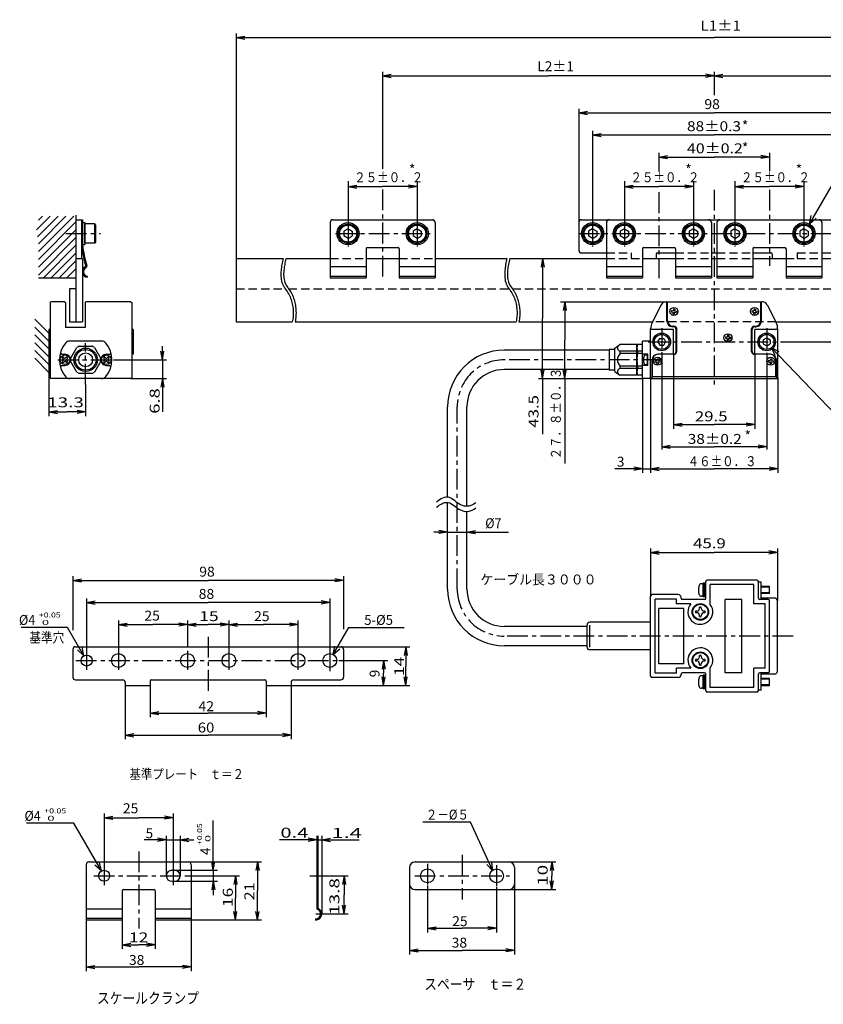
# Model space of a CAD drawing. Extents: x -253 to 322, y -405 to 386.
# Drawn here: x -251 to 40, y -395 to -39 of the extents above; entities that cross this region are included whole.
import ezdxf

# ---------------------------------------------------------------- set-up
doc = ezdxf.new("R2010")
doc.units = 0
doc.linetypes.add('CENTER', pattern=[12, 7.5, -1.5, 1.5, -1.5])
doc.linetypes.add('DASHED', pattern=[4.5, 3, -1.5])
doc.layers.get('0').update_dxf_attribs({"linetype": 'CONTINUOUS'})
doc.styles.get("Standard").update_dxf_attribs({"font": 'txt', "bigfont": 'BIGFONT'})

msp = doc.modelspace()

# ---------------------------------------------------------------- linework, layer by layer
at = {"color": 7, "linetype": 'CONTINUOUS'}
for p, q in [((-173, -43.54), (-173, -125)), ((-173, -45.04), (-169.87, -44.47)), ((-173, -45.04), (0, -45.04)), ((-173, -45.04), (-169.87, -45.6)), ((173, -45.04), (0, -45.04)), ((-120, -57.41), (-120, -92.58)), ((-120, -58.91), (-116.87, -58.34)), ((-120, -58.91), (-60, -58.91)), ((-120, -58.91), (-116.87, -59.47)), ((0, -58.91), (-60, -58.91)), ((0, -58.91), (-3.13, -58.34)), ((0, -58.91), (-3.13, -59.47)), ((0, -57.41), (0, -65.9)), ((0, -58.91), (3.13, -58.34)), ((0, -58.91), (60, -58.91)), ((0, -58.91), (3.13, -59.47)), ((-49, -70.8), (-49, -112)), ((-49, -72.3), (-45.87, -71.74)), ((-49, -72.3), (0, -72.3)), ((-49, -72.3), (-45.87, -72.87)), ((49, -72.3), (0, -72.3)), ((34.5, -112.54), (56.51, -74.41)), ((-44, -78.8), (-44, -111.36)), ((-44, -80.3), (-40.87, -79.74)), ((-44, -80.3), (0, -80.3)), ((-44, -80.3), (-40.87, -80.87)), ((44, -80.3), (0, -80.3)), ((-20, -86.8), (-20, -93.47)), ((-20, -88.3), (-16.87, -87.74)), ((-20, -88.3), (0, -88.3)), ((-20, -88.3), (-16.87, -88.87)), ((20, -88.3), (0, -88.3)), ((20, -88.3), (16.87, -87.74)), ((20, -88.3), (16.87, -88.87)), ((20, -86.8), (20, -93.33)), ((-132.5, -97.02), (-132.5, -111)), ((-132.5, -99), (-129.37, -98.44)), ((-132.5, -99), (-120, -99)), ((-132.5, -99), (-129.37, -99.56)), ((-107.5, -99), (-120, -99)), ((-107.5, -99), (-110.63, -98.44)), ((-107.5, -99), (-110.63, -99.56)), ((-107.5, -97.02), (-107.5, -111)), ((-32.5, -97.02), (-32.5, -111)), ((-32.5, -99), (-29.37, -98.44)), ((-32.5, -99), (-20, -99)), ((-32.5, -99), (-29.37, -99.56)), ((-7.5, -99), (-20, -99)), ((-7.5, -99), (-10.63, -98.44)), ((-7.5, -99), (-10.63, -99.56)), ((-7.5, -97.02), (-7.5, -111)), ((7.5, -97.02), (7.5, -111)), ((7.5, -99), (10.63, -98.44)), ((7.5, -99), (20, -99)), ((7.5, -99), (10.63, -99.56)), ((32.5, -99), (20, -99)), ((32.5, -99), (29.37, -98.44)), ((32.5, -99), (29.37, -99.56)), ((32.5, -97.02), (32.5, -111)), ((-245.24, -114.67), (-240.3, -109.73)), ((-244.95, -117.21), (-237.47, -109.73)), ((-244.59, -119.68), (-234.64, -109.73)), ((-244.59, -122.51), (-231.81, -109.73)), ((-244.59, -111.2), (-243.13, -109.73)), ((-231, -109.3), (-231, -132)), ((34.5, -112.54), (35.13, -109.44)), ((34.5, -112.54), (36.87, -110.44)), ((-244.59, -125.34), (-231, -111.75)), ((-231, -111), (-229, -111)), ((-229, -111), (-229, -125)), ((-229, -111), (-228.6, -111)), ((-228.6, -111), (-228.6, -120)), ((-228.6, -112), (-227.8, -112)), ((-227.8, -112), (-227.8, -120)), ((-227.8, -119.5), (-227.8, -112.5)), ((-224.2, -112.5), (-227.8, -112.5)), ((-223.8, -112.9), (-224.2, -112.5)), ((-224.2, -119.5), (-224.2, -112.5)), ((-223.8, -119.1), (-223.8, -112.9)), ((-139, -112), (-139, -132)), ((-138, -111), (-102, -111)), ((-101, -112), (-101, -132)), ((-49, -112), (-49, -122)), ((-48, -111), (48, -111)), ((-39, -111.99), (-39, -132)), ((-1, -112), (-1, -132)), ((1, -112), (1, -132)), ((39, -111.98), (39, -132)), ((-244.59, -128.17), (-231, -114.58)), ((-244.59, -131), (-231, -117.41)), ((-132.5, -114.27), (-134, -115.14)), ((-134, -115.14), (-134, -116.86)), ((-132.5, -117.73), (-134, -116.86)), ((-132.5, -114.27), (-131, -115.14)), ((-132.5, -117.73), (-131, -116.86)), ((-131, -115.14), (-131, -116.86)), ((-107.5, -114.27), (-109, -115.14)), ((-109, -115.14), (-109, -116.86)), ((-107.5, -117.73), (-109, -116.86)), ((-107.5, -114.27), (-106, -115.14)), ((-107.5, -117.73), (-106, -116.86)), ((-106, -115.14), (-106, -116.86)), ((-44, -114.27), (-45.5, -115.14)), ((-45.5, -115.14), (-45.5, -116.86)), ((-44, -117.73), (-45.5, -116.86)), ((-44, -114.27), (-42.5, -115.14)), ((-44, -117.73), (-42.5, -116.86)), ((-42.5, -115.14), (-42.5, -116.86)), ((-32.5, -114.27), (-34, -115.14)), ((-34, -115.14), (-34, -116.86)), ((-32.5, -117.73), (-34, -116.86)), ((-32.5, -114.27), (-31, -115.14)), ((-32.5, -117.73), (-31, -116.86)), ((-31, -115.14), (-31, -116.86)), ((-7.5, -114.27), (-9, -115.14)), ((-9, -115.14), (-9, -116.86)), ((-7.5, -117.73), (-9, -116.86)), ((-7.5, -114.27), (-6, -115.14)), ((-7.5, -117.73), (-6, -116.86)), ((-6, -115.14), (-6, -116.86)), ((7.5, -114.27), (6, -115.14)), ((6, -115.14), (6, -116.86)), ((7.5, -117.73), (6, -116.86)), ((7.5, -114.27), (9, -115.14)), ((7.5, -117.73), (9, -116.86)), ((9, -115.14), (9, -116.86)), ((32.5, -114.27), (31, -115.14)), ((31, -115.14), (31, -116.86)), ((32.5, -117.73), (31, -116.86)), ((32.5, -114.27), (34, -115.14)), ((32.5, -117.73), (34, -116.86)), ((34, -115.14), (34, -116.86)), ((-242.77, -132), (-231, -120.23)), ((-228.6, -120), (-227.8, -120)), ((-224.2, -119.5), (-227.8, -119.5)), ((-223.8, -119.1), (-224.2, -119.5)), ((-125.5, -121), (-114.5, -121)), ((-25.5, -121), (-14.5, -121)), ((14.5, -121), (25.5, -121)), ((-239.94, -132), (-231, -123.06)), ((-126, -121.5), (-126, -132)), ((-114, -121.5), (-114, -132)), ((-48, -123), (-39, -123)), ((-26, -121.5), (-26, -132)), ((-21, -123.5), (-21, -125)), ((-20.5, -123), (-13.9, -123)), ((-14, -121.5), (-14, -132)), ((-1, -123), (1, -123)), ((14, -121.5), (14, -132)), ((14, -123), (20.5, -123)), ((21, -123.5), (21, -125)), ((26, -121.49), (26, -132)), ((39, -123), (48, -123)), ((-237.11, -132), (-231, -125.89)), ((-231, -125), (-228.7, -125)), ((-231, -125), (-231, -148)), ((-228.7, -125), (-228.7, -148)), ((-173, -125), (-173, -148)), ((-173, -125), (-156, -125)), ((-154.96, -125), (-139, -125)), ((-139, -127.96), (-126, -127.96)), ((-126, -125), (-114, -125)), ((-114, -127.96), (-101, -127.96)), ((-101, -125), (-75, -125)), ((-73.96, -125), (-39, -125)), ((-62.11, -125), (-62.68, -128.13)), ((-62.11, -125), (-62.11, -146.75)), ((-62.11, -125), (-61.55, -128.13)), ((-39, -127.96), (-26, -127.96)), ((-26, -125), (-14, -125)), ((-14, -125), (-13.9, -125)), ((-14, -127.96), (-1, -127.96)), ((-1, -125), (1, -125)), ((1, -127.96), (14, -127.96)), ((14, -125), (26, -125)), ((19, -125), (26, -125)), ((26, -127.96), (39, -127.96)), ((39, -125), (75, -125)), ((-234.28, -132), (-231, -128.72)), ((-226.9, -131.39), (-226.9, -131.79)), ((-139, -131.39), (-126, -131.39)), ((-114, -131.39), (-101, -131.39)), ((-39, -131.39), (-26, -131.39)), ((-14, -131.39), (-1, -131.39)), ((1, -131.39), (14, -131.39)), ((26, -131.39), (39, -131.39)), ((-244.59, -132), (-231, -132)), ((-139, -132), (-126, -132)), ((-114, -132), (-101, -132)), ((-39, -132), (-26, -132)), ((-14, -132), (-1, -132)), ((1, -132), (14, -132)), ((26, -132), (39, -132)), ((-233.3, -136), (-233.3, -148)), ((-231, -136), (-233.3, -136)), ((-240, -140.7), (-240.3, -141)), ((-240.3, -141), (-240.3, -168.2)), ((-235.1, -140.7), (-240, -140.7)), ((-235.1, -140.7), (-234.8, -141)), ((-234.8, -141), (-234.8, -150)), ((-227.4, -140.7), (-227.7, -141)), ((-227.7, -141), (-227.7, -150)), ((-211.1, -140.7), (-227.4, -140.7)), ((-211.1, -140.7), (-210.8, -141)), ((-210.8, -141), (-210.8, -168.2)), ((-55.61, -140.7), (-17.37, -140.7)), ((-54.11, -140.7), (-54.68, -143.83)), ((-54.11, -140.7), (-54.11, -154.6)), ((-54.11, -140.7), (-53.55, -143.83)), ((-19.14, -141.79), (-22.45, -148.21)), ((-17.1, -140.7), (-17.37, -140.7)), ((-17.1, -147.7), (-17.1, -140.72)), ((-17.1, -141.7), (-16.9, -141.7)), ((-16.9, -147.5), (-16.9, -140.7)), ((-16.9, -140.7), (16.9, -140.7)), ((16.9, -147.5), (16.9, -140.7)), ((16.9, -141.7), (17.1, -141.7)), ((17.1, -147.7), (17.1, -140.72)), ((19.14, -141.79), (22.45, -148.21)), ((-15.47, -143.87), (-15.52, -144.37)), ((-15.52, -144.37), (-14.87, -144.43)), ((-15.47, -143.87), (-14.83, -143.93)), ((-14.87, -144.43), (-14.93, -145.07)), ((-14.93, -145.07), (-14.43, -145.12)), ((-14.77, -143.28), (-14.83, -143.93)), ((-14.77, -143.28), (-14.27, -143.33)), ((-14.37, -144.47), (-14.43, -145.12)), ((-14.37, -144.47), (-13.73, -144.53)), ((-14.27, -143.33), (-14.33, -143.97)), ((-14.33, -143.97), (-13.68, -144.03)), ((-13.68, -144.03), (-13.73, -144.53)), ((13.73, -143.87), (13.68, -144.37)), ((13.68, -144.37), (14.33, -144.43)), ((13.73, -143.87), (14.37, -143.93)), ((14.33, -144.43), (14.27, -145.07)), ((14.27, -145.07), (14.77, -145.12)), ((14.43, -143.28), (14.37, -143.93)), ((14.43, -143.28), (14.93, -143.33)), ((14.83, -144.47), (14.77, -145.12)), ((14.83, -144.47), (15.47, -144.53)), ((14.93, -143.33), (14.87, -143.97)), ((14.87, -143.97), (15.52, -144.03)), ((15.52, -144.03), (15.47, -144.53)), ((-240.8, -152.09), (-245.88, -147.01)), ((-233.3, -148), (-228.7, -148)), ((-173, -148), (-152.69, -148)), ((-151.67, -148), (-71.69, -148)), ((-70.67, -148), (-22.34, -148)), ((-62.11, -168.5), (-62.11, -146.75)), ((-14.75, -149.7), (-15.1, -149.7)), ((-14.55, -149.5), (-14.9, -149.5)), ((14.55, -149.5), (14.9, -149.5)), ((14.75, -149.7), (15.1, -149.7)), ((14.75, -149.7), (15.1, -149.7)), ((22.33, -148), (78.31, -148)), ((-240.8, -154.92), (-245.88, -149.83)), ((-240.8, -157.75), (-245.88, -152.66)), ((-240.3, -150.7), (-240.8, -150.7)), ((-240.8, -150.7), (-240.8, -159.7)), ((-227.7, -150), (-234.8, -150)), ((-210.3, -150.7), (-210.8, -150.7)), ((-210.3, -150.7), (-210.3, -159.7)), ((-23, -168.5), (-23, -150.5)), ((-14.75, -150.7), (-23, -150.7)), ((-14.75, -159.7), (-14.75, -150.7)), ((-13.75, -158.7), (-13.75, -150.7)), ((-13.55, -158.7), (-13.55, -150.5)), ((4.83, -152.78), (4.77, -153.43)), ((4.83, -152.78), (5.33, -152.83)), ((5.33, -152.83), (5.27, -153.47)), ((13.55, -158.7), (13.55, -150.5)), ((13.75, -158.7), (13.75, -150.7)), ((14.75, -159.7), (14.75, -150.7)), ((23, -150.7), (14.75, -150.7)), ((23, -168.2), (23, -150.7)), ((-240.8, -160.58), (-245.88, -155.49)), ((-221.74, -154.9), (-233.26, -154.9)), ((-229.79, -156.7), (-225.21, -156.7)), ((-199.72, -161.7), (-199.72, -156.7)), ((-54.11, -168.5), (-54.11, -154.6)), ((-36, -157.45), (-34.19, -156.2)), ((-26, -156.2), (-34.19, -156.2)), ((-28, -167.2), (-28, -156.2)), ((-26, -168.5), (-26, -154.9)), ((-23, -154.9), (-26, -154.9)), ((-26, -167.2), (-26, -156.2)), ((-23, -168.5), (-23, -154.9)), ((-20.44, -155.2), (-19.72, -153.95)), ((-20.44, -155.2), (-19.72, -156.45)), ((-19.72, -153.95), (-18.28, -153.95)), ((-19.72, -156.45), (-18.28, -156.45)), ((-18.28, -153.95), (-17.56, -155.2)), ((-18.28, -156.45), (-17.56, -155.2)), ((4.13, -153.37), (4.08, -153.87)), ((4.08, -153.87), (4.73, -153.93)), ((4.13, -153.37), (4.77, -153.43)), ((4.73, -153.93), (4.67, -154.57)), ((4.67, -154.57), (5.17, -154.62)), ((5.23, -153.97), (5.17, -154.62)), ((5.23, -153.97), (5.87, -154.03)), ((5.27, -153.47), (5.92, -153.53)), ((5.92, -153.53), (5.87, -154.03)), ((17.75, -154.48), (19, -153.76)), ((17.75, -154.48), (17.75, -155.92)), ((17.75, -155.92), (19, -156.64)), ((19, -153.76), (20.25, -154.48)), ((19, -156.64), (20.25, -155.92)), ((20.25, -154.48), (20.25, -155.92)), ((23.99, -155.2), (198.7, -155.2)), ((-240.8, -163.4), (-245.88, -158.32)), ((-240.3, -159.7), (-240.8, -159.7)), ((-240.8, -159.7), (-240.8, -182.05)), ((-236.29, -159.7), (-236.69, -159.3)), ((-236.29, -159.7), (-235, -159.7)), ((-232.98, -161.18), (-230.68, -157.22)), ((-224.32, -157.22), (-222.02, -161.18)), ((-220, -159.7), (-218.71, -159.7)), ((-218.71, -159.7), (-218.31, -159.3)), ((-210.3, -159.7), (-210.8, -159.7)), ((-199.72, -161.7), (-200.28, -158.57)), ((-199.72, -161.7), (-199.16, -158.57)), ((-38, -158.2), (-76, -158.2)), ((-38, -157.95), (-38, -165.45)), ((-36, -157.95), (-38, -157.95)), ((-36, -165.95), (-36, -157.45)), ((-34, -159.41), (-34, -158.52)), ((-26, -158.52), (-34, -158.52)), ((-26, -159.41), (-34, -159.41)), ((-27.7, -158.52), (-27.7, -159.41)), ((-24, -159.6), (-26, -159.6)), ((-24.83, -159.95), (-24.3, -159.95)), ((-24.3, -159.95), (-24.3, -163.45)), ((-24.3, -159.95), (-24, -159.95)), ((-24, -163.8), (-24, -159.6)), ((-14.75, -159.7), (-20.3, -159.7)), ((-19, -158.89), (-19, -194.15)), ((-14.75, -159.7), (-14.75, -186.65)), ((20.3, -159.7), (14.55, -159.7)), ((14.75, -159.7), (14.75, -186.65)), ((19, -159.27), (19, -194.15)), ((20.64, -157.19), (44.07, -181.63)), ((20.64, -157.19), (23.44, -158.66)), ((20.64, -157.19), (21.99, -160.05)), ((-240.8, -166.23), (-245.88, -161.15)), ((-236.29, -163.7), (-236.69, -164.1)), ((-236.29, -163.7), (-235, -163.7)), ((-235.88, -161.24), (-235.57, -161.56)), ((-235.88, -162.16), (-235.57, -161.84)), ((-235.46, -160.82), (-235.14, -161.13)), ((-235.46, -162.58), (-235.14, -162.27)), ((-234.54, -160.82), (-234.86, -161.13)), ((-234.54, -162.58), (-234.86, -162.27)), ((-234.12, -161.24), (-234.43, -161.56)), ((-234.12, -162.16), (-234.43, -161.84)), ((-230.68, -166.18), (-232.98, -162.22)), ((-222.02, -162.22), (-224.32, -166.18)), ((-220.88, -161.24), (-220.57, -161.56)), ((-220.88, -162.16), (-220.57, -161.84)), ((-220.46, -160.82), (-220.14, -161.13)), ((-220.46, -162.58), (-220.14, -162.27)), ((-220, -163.7), (-218.71, -163.7)), ((-219.54, -160.82), (-219.86, -161.13)), ((-219.54, -162.58), (-219.86, -162.27)), ((-219.12, -161.24), (-219.43, -161.56)), ((-219.12, -162.16), (-219.43, -161.84)), ((-218.71, -163.7), (-218.31, -164.1)), ((-217.38, -161.7), (-198.22, -161.7)), ((-199.72, -161.7), (-199.72, -168.5)), ((-24, -163.8), (-26, -163.8)), ((-24.83, -163.45), (-24.3, -163.45)), ((-24.3, -163.45), (-24, -163.45)), ((-22.5, -168.5), (-22.5, -161.7)), ((-22.3, -167.9), (-22.3, -161.7)), ((-21.37, -161.87), (-21.42, -162.37)), ((-21.42, -162.37), (-20.77, -162.43)), ((-21.37, -161.87), (-20.73, -161.93)), ((-20.77, -162.43), (-20.83, -163.07)), ((-20.83, -163.07), (-20.33, -163.12)), ((-20.67, -161.28), (-20.73, -161.93)), ((-20.67, -161.28), (-20.17, -161.33)), ((-20.27, -162.47), (-20.33, -163.12)), ((-20.27, -162.47), (-19.63, -162.53)), ((-20.17, -161.33), (-20.23, -161.97)), ((-20.23, -161.97), (-19.58, -162.03)), ((-19.58, -162.03), (-19.63, -162.53)), ((19.63, -161.87), (19.58, -162.37)), ((19.58, -162.37), (20.23, -162.43)), ((19.63, -161.87), (20.27, -161.93)), ((20.23, -162.43), (20.17, -163.07)), ((20.17, -163.07), (20.67, -163.12)), ((20.33, -161.28), (20.27, -161.93)), ((20.33, -161.28), (20.83, -161.33)), ((20.73, -162.47), (20.67, -163.12)), ((20.73, -162.47), (21.37, -162.53)), ((20.83, -161.33), (20.77, -161.97)), ((20.77, -161.97), (21.42, -162.03)), ((21.42, -162.03), (21.37, -162.53)), ((22.3, -167.9), (22.3, -161.7)), ((22.5, -168.5), (22.5, -161.7)), ((-225.21, -166.7), (-229.79, -166.7)), ((-38, -165.2), (-76, -165.2)), ((-62.11, -168.5), (-62.68, -165.37)), ((-62.11, -168.5), (-61.55, -165.37)), ((-54.11, -168.5), (-54.68, -165.37)), ((-54.11, -168.5), (-53.55, -165.37)), ((-36, -165.45), (-38, -165.45)), ((-36, -165.95), (-34.19, -167.2)), ((-26, -167.2), (-34.19, -167.2)), ((-34, -164.88), (-34, -163.99)), ((-26, -163.99), (-34, -163.99)), ((-26, -164.88), (-34, -164.88)), ((-27.7, -163.99), (-27.7, -164.88)), ((-22.3, -167.5), (-22.5, -167.5)), ((22.5, -167.5), (22.3, -167.5)), ((-240.3, -168.2), (-240, -168.5)), ((-211.1, -168.5), (-240, -168.5)), ((-221.74, -168.5), (-233.26, -168.5)), ((-227.5, -170.69), (-227.5, -182.05)), ((-211.1, -168.5), (-210.8, -168.2)), ((-211.1, -168.5), (-198.22, -168.5)), ((-199.72, -168.5), (-200.28, -171.63)), ((-199.72, -168.5), (-199.72, -180.55)), ((-199.72, -168.5), (-199.16, -171.63)), ((-63.61, -168.5), (-26, -168.5)), ((-62.11, -168.5), (-62.11, -188.55)), ((-54.11, -168.5), (-54.11, -199.28)), ((-23, -168.5), (-26, -168.5)), ((-26, -168.5), (-26, -202.65)), ((-22.7, -168.5), (-23, -168.2)), ((-23, -168.5), (-23, -202.65)), ((-22.7, -168.5), (22.7, -168.5)), ((22.5, -167.9), (-22.5, -167.9)), ((22.7, -168.5), (23, -168.2)), ((23, -168.2), (23, -202.65)), ((-240.8, -180.55), (-237.67, -179.99)), ((-240.8, -180.55), (-234.15, -180.55)), ((-240.8, -180.55), (-237.67, -181.11)), ((-227.5, -180.55), (-234.15, -180.55)), ((-227.5, -180.55), (-230.63, -179.99)), ((-227.5, -180.55), (-230.63, -181.11)), ((-96.5, -211.28), (-96.5, -178.7)), ((-89.5, -214.61), (-89.5, -178.7)), ((-14.75, -185.15), (-11.62, -184.59)), ((-14.75, -185.15), (0, -185.15)), ((-14.75, -185.15), (-11.62, -185.71)), ((14.75, -185.15), (0, -185.15)), ((14.75, -185.15), (11.62, -184.59)), ((14.75, -185.15), (11.62, -185.71)), ((-19, -193.15), (-15.87, -192.59)), ((-19, -193.15), (0, -193.15)), ((-19, -193.15), (-15.87, -193.71)), ((19, -193.15), (0, -193.15)), ((19, -193.15), (15.87, -192.59)), ((19, -193.15), (15.87, -193.71)), ((-26, -201.15), (-36, -201.15)), ((-26, -201.15), (-29.13, -200.59)), ((-26, -201.15), (-29.13, -201.71)), ((-26, -201.15), (-23, -201.15)), ((-23, -201.15), (-19.87, -200.59)), ((-23, -201.15), (0, -201.15)), ((-23, -201.15), (-19.87, -201.71)), ((23, -201.15), (0, -201.15)), ((23, -201.15), (19.87, -200.59)), ((23, -201.15), (19.87, -201.71)), ((-96.5, -244.7), (-96.5, -213.28)), ((-89.5, -244.7), (-89.5, -216.61)), ((-96.5, -224.05), (-101.5, -224.05)), ((-96.5, -224.05), (-99.63, -223.49)), ((-96.5, -224.05), (-99.63, -224.61)), ((-96.5, -224.05), (-89.5, -224.05)), ((-89.5, -224.05), (-86.37, -223.49)), ((-89.5, -224.05), (-74.5, -224.05)), ((-89.5, -224.05), (-86.37, -224.61)), ((-23, -229.95), (-23, -247.2)), ((-23, -231.45), (-19.87, -230.89)), ((-23, -231.45), (-0.05, -231.45)), ((-23, -231.45), (-19.87, -232.01)), ((22.9, -231.45), (-0.05, -231.45)), ((22.9, -231.45), (19.77, -230.89)), ((22.9, -231.45), (19.77, -232.01)), ((22.9, -229.95), (22.9, -248.95)), ((-232.14, -240.06), (-232.14, -259.54)), ((-232.14, -241.56), (-229.01, -241)), ((-232.14, -241.56), (-183.14, -241.56)), ((-232.14, -241.56), (-229.01, -242.12)), ((-134.14, -241.56), (-183.14, -241.56)), ((-134.14, -241.56), (-137.26, -241)), ((-134.14, -241.56), (-137.26, -242.12)), ((-134.14, -240.06), (-134.14, -259.17)), ((-3, -247.95), (-3, -241.95)), ((15.5, -241.45), (-2.5, -241.45)), ((16, -247.95), (16, -241.95)), ((17, -242.15), (16, -242.15)), ((17, -248.45), (17, -242.15)), ((-4, -242.79), (-4.69, -242.79)), ((-3, -242.54), (-4, -242.54)), ((-4, -247.54), (-4, -242.54)), ((-3.5, -247.54), (-3.5, -242.54)), ((14.4, -243.05), (-1.4, -243.05)), ((-1.4, -250.25), (-1.4, -243.05)), ((14.4, -250.05), (14.4, -243.05)), ((20, -243.74), (17, -243.74)), ((20, -244.04), (17, -244.04)), ((20, -246.34), (20, -243.74)), ((-227.14, -248.06), (-227.14, -267.08)), ((-227.14, -249.56), (-224.01, -249)), ((-139.14, -249.56), (-142.26, -249)), ((-139.14, -248.06), (-139.14, -266.86)), ((-23, -276.2), (-23, -247.2)), ((-13, -246.7), (-22.5, -246.7)), ((-13.6, -248.3), (-21.4, -248.3)), ((-21.4, -275.1), (-21.4, -248.3)), ((-13.6, -250.05), (-13.6, -248.3)), ((-12, -247.95), (-12, -247.7)), ((-3.5, -248.45), (-11.5, -248.45)), ((-4, -247.29), (-4.69, -247.29)), ((-3, -247.54), (-4, -247.54)), ((10, -248.45), (4, -248.45)), ((4, -274.95), (4, -248.45)), ((10, -274.95), (10, -248.45)), ((19.5, -248.45), (16.5, -248.45)), ((20, -246.04), (17, -246.04)), ((20, -246.34), (17, -246.34)), ((21.9, -247.95), (17, -247.95)), ((20, -274.45), (20, -248.95)), ((22.9, -274.45), (22.9, -248.95)), ((-227.14, -249.56), (-183.14, -249.56)), ((-227.14, -249.56), (-224.01, -250.12)), ((-139.14, -249.56), (-183.14, -249.56)), ((-139.14, -249.56), (-142.26, -250.12)), ((-11, -251.7), (-20, -251.7)), ((-20, -271.7), (-20, -251.7)), ((-8.44, -250.05), (-13.6, -250.05)), ((-11, -271.7), (-11, -251.7)), ((-6.3, -252.65), (-6.72, -252.65)), ((-5.3, -251.65), (-5.3, -251.23)), ((-4.7, -251.65), (-4.7, -251.23)), ((-3.28, -252.65), (-3.7, -252.65)), ((18.4, -250.05), (14.4, -250.05)), ((18.4, -273.35), (18.4, -250.05)), ((-215.64, -256.06), (-215.64, -266.86)), ((-190.64, -256.06), (-190.64, -265.56)), ((-175.64, -256.06), (-175.64, -266.86)), ((-150.64, -256.06), (-150.64, -267.08)), ((-6.3, -253.25), (-6.72, -253.25)), ((-5.3, -254.67), (-5.3, -254.25)), ((-4.7, -254.67), (-4.7, -254.25)), ((-3.28, -253.25), (-3.7, -253.25)), ((-234.06, -258.56), (-250.86, -258.56)), ((-228.14, -268.83), (-234.06, -258.56)), ((-215.64, -257.56), (-212.51, -257)), ((-215.64, -257.56), (-203.14, -257.56)), ((-215.64, -257.56), (-212.51, -258.12)), ((-190.64, -257.56), (-203.14, -257.56)), ((-190.64, -257.56), (-193.76, -257)), ((-190.64, -257.56), (-193.76, -258.12)), ((-190.64, -257.56), (-187.51, -257)), ((-190.64, -257.56), (-183.14, -257.56)), ((-190.64, -257.56), (-187.51, -258.12)), ((-175.64, -257.56), (-183.14, -257.56)), ((-175.64, -257.56), (-178.76, -257)), ((-175.64, -257.56), (-178.76, -258.12)), ((-175.64, -257.56), (-172.51, -257)), ((-175.64, -257.56), (-163.14, -257.56)), ((-175.64, -257.56), (-172.51, -258.12)), ((-150.64, -257.56), (-163.14, -257.56)), ((-150.64, -257.56), (-153.76, -257)), ((-150.64, -257.56), (-153.76, -258.12)), ((-137.89, -268.4), (-132.21, -258.56)), ((-132.21, -258.56), (-112.26, -258.56)), ((-46, -258.2), (-76, -258.2)), ((-46, -265.7), (-46, -257.7)), ((-23, -256.7), (-45, -256.7)), ((-45, -265.7), (-45, -257.7)), ((-232.14, -266.56), (-232.14, -276.56)), ((-231.14, -265.56), (-135.14, -265.56)), ((-228.14, -268.83), (-230.5, -266.73)), ((-228.14, -268.83), (-228.77, -265.73)), ((-137.89, -268.4), (-137.25, -265.3)), ((-137.89, -268.4), (-135.52, -266.3)), ((-135.13, -265.56), (-110.14, -265.56)), ((-134.14, -266.56), (-134.14, -276.56)), ((-111.64, -265.56), (-112.2, -268.69)), ((-111.64, -265.56), (-111.64, -272.56)), ((-111.64, -265.56), (-111.07, -268.69)), ((-46, -265.2), (-76, -265.2)), ((-23, -266.7), (-45, -266.7)), ((-135.85, -270.56), (-118.14, -270.56)), ((-119.64, -270.56), (-120.2, -273.69)), ((-119.64, -270.56), (-119.64, -275.06)), ((-119.64, -270.56), (-119.07, -273.69)), ((-6.3, -270.15), (-6.72, -270.15)), ((-6.3, -270.75), (-6.72, -270.75)), ((-5.3, -269.15), (-5.3, -268.73)), ((-4.7, -269.15), (-4.7, -268.73)), ((-3.28, -270.15), (-3.7, -270.15)), ((-3.28, -270.75), (-3.7, -270.75)), ((-111.64, -279.56), (-111.64, -272.56)), ((-11, -271.7), (-20, -271.7)), ((-13.6, -275.1), (-13.6, -273.35)), ((-8.44, -273.35), (-13.6, -273.35)), ((-5.3, -272.17), (-5.3, -271.75)), ((-4.7, -272.17), (-4.7, -271.75)), ((-1.4, -280.35), (-1.4, -273.15)), ((14.4, -280.35), (14.4, -273.35)), ((18.4, -273.35), (14.4, -273.35)), ((-231.14, -277.56), (-214.14, -277.56)), ((-203.64, -277.56), (-162.64, -277.56)), ((-152.14, -277.56), (-135.14, -277.56)), ((-119.64, -279.56), (-120.2, -276.43)), ((-119.64, -279.56), (-119.64, -275.06)), ((-119.64, -279.56), (-119.07, -276.43)), ((-111.64, -279.56), (-112.2, -276.43)), ((-111.64, -279.56), (-111.07, -276.43)), ((-13, -276.7), (-22.5, -276.7)), ((-13.6, -275.1), (-21.4, -275.1)), ((-12, -275.7), (-12, -275.45)), ((-3.5, -274.95), (-11.5, -274.95)), ((-4, -276.11), (-4.69, -276.11)), ((-4, -280.86), (-4, -275.86)), ((-3, -275.86), (-4, -275.86)), ((-3.5, -280.86), (-3.5, -275.86)), ((-3, -281.45), (-3, -275.45)), ((10, -274.95), (4, -274.95)), ((16, -281.45), (16, -275.45)), ((19.5, -274.95), (16.5, -274.95)), ((17, -281.25), (17, -274.95)), ((21.9, -275.45), (17, -275.45)), ((20, -277.06), (17, -277.06)), ((20, -277.36), (17, -277.36)), ((20, -279.66), (20, -277.06)), ((-213.14, -278.56), (-213.14, -279.56)), ((-213.14, -279.56), (-204.14, -279.56)), ((-213.14, -279.56), (-213.14, -299.06)), ((-204.14, -278.06), (-204.14, -279.56)), ((-204.14, -279.56), (-204.14, -291.06)), ((-162.14, -278.06), (-162.14, -279.56)), ((-162.14, -279.56), (-153.14, -279.56)), ((-162.14, -279.56), (-162.14, -291.06)), ((-153.14, -278.56), (-153.14, -279.56)), ((-153.14, -279.56), (-110.14, -279.56)), ((-153.14, -279.56), (-153.14, -299.06)), ((-4, -280.61), (-4.69, -280.61)), ((-3, -280.86), (-4, -280.86)), ((14.4, -280.35), (-1.4, -280.35)), ((17, -281.25), (16, -281.25)), ((20, -279.36), (17, -279.36)), ((20, -279.66), (17, -279.66)), ((15.5, -281.95), (-2.5, -281.95)), ((-204.14, -289.56), (-201.01, -289)), ((-204.14, -289.56), (-183.14, -289.56)), ((-204.14, -289.56), (-201.01, -290.12)), ((-162.14, -289.56), (-183.14, -289.56)), ((-162.14, -289.56), (-165.26, -289)), ((-162.14, -289.56), (-165.26, -290.12)), ((-213.14, -297.56), (-210.01, -297)), ((-213.14, -297.56), (-183.14, -297.56)), ((-213.14, -297.56), (-210.01, -298.12)), ((-153.14, -297.56), (-183.14, -297.56)), ((-153.14, -297.56), (-156.26, -297)), ((-153.14, -297.56), (-156.26, -298.12)), ((-220.81, -325.98), (-220.81, -345.21)), ((-220.81, -327.48), (-217.68, -326.91)), ((-220.81, -327.48), (-208.31, -327.48)), ((-220.81, -327.48), (-217.68, -328.04)), ((-195.81, -327.48), (-208.31, -327.48)), ((-195.81, -327.48), (-198.94, -326.91)), ((-195.81, -327.48), (-198.94, -328.04)), ((-195.81, -325.98), (-195.81, -344.99)), ((-231.78, -329.48), (-248.87, -329.48)), ((-221.81, -346.74), (-231.78, -329.48)), ((-181.31, -346.48), (-181.31, -328.48)), ((-88.17, -329.03), (-105.41, -329.03)), ((-80.13, -346.66), (-88.17, -329.03)), ((-198.31, -335.48), (-201.44, -334.91)), ((-198.31, -333.98), (-198.31, -348.48)), ((-193.31, -333.98), (-193.31, -348.48)), ((-193.31, -335.48), (-190.18, -334.91)), ((-143.85, -335.48), (-146.98, -334.91)), ((-143.85, -333.98), (-143.85, -343.48)), ((-143.45, -333.98), (-143.45, -343.48)), ((-142.05, -333.98), (-142.05, -362.29)), ((-142.05, -335.48), (-138.92, -334.91)), ((-198.31, -335.48), (-206.31, -335.48)), ((-198.31, -335.48), (-201.44, -336.04)), ((-198.31, -335.48), (-193.31, -335.48)), ((-193.31, -335.48), (-188.31, -335.48)), ((-193.31, -335.48), (-190.18, -336.04)), ((-143.85, -335.48), (-157.35, -335.48)), ((-143.85, -335.48), (-146.98, -336.04)), ((-143.85, -335.48), (-142.05, -335.48)), ((-142.05, -335.48), (-128.55, -335.48)), ((-142.05, -335.48), (-138.92, -336.04)), ((-227.31, -344.48), (-227.31, -364.48)), ((-226.31, -343.48), (-190.31, -343.48)), ((-221.81, -346.74), (-224.18, -344.65)), ((-221.81, -346.74), (-222.45, -343.65)), ((-190.31, -343.48), (-163.81, -343.48)), ((-189.31, -344.48), (-189.31, -364.48)), ((-181.31, -346.48), (-181.87, -343.35)), ((-181.31, -346.48), (-180.75, -343.35)), ((-165.31, -343.48), (-165.87, -346.6)), ((-165.31, -343.48), (-165.31, -353.98)), ((-165.31, -343.48), (-164.75, -346.6)), ((-143.85, -343.48), (-143.85, -360.17)), ((-143.85, -343.48), (-143.45, -343.48)), ((-143.45, -343.48), (-143.45, -360.04)), ((-110.26, -345.47), (-110.26, -351.48)), ((-108.26, -343.48), (-74.26, -343.48)), ((-80.13, -346.66), (-82.28, -344.35)), ((-80.13, -346.66), (-80.46, -343.52)), ((-74.25, -343.48), (-57.26, -343.48)), ((-72.26, -345.47), (-72.26, -351.48)), ((-58.76, -343.48), (-59.32, -346.6)), ((-58.76, -343.48), (-58.76, -348.48)), ((-58.76, -343.48), (-58.2, -346.6)), ((-196.31, -346.48), (-195.31, -346.48)), ((-195.31, -346.48), (-179.81, -346.48)), ((-191.32, -348.48), (-171.81, -348.48)), ((-181.31, -346.48), (-181.31, -350.48)), ((-173.31, -348.48), (-173.87, -351.6)), ((-173.31, -348.48), (-173.31, -356.48)), ((-173.31, -348.48), (-172.75, -351.6)), ((-141.63, -348.48), (-132.45, -348.48)), ((-133.95, -348.48), (-134.51, -351.6)), ((-133.95, -348.48), (-133.95, -355.38)), ((-133.95, -348.48), (-133.39, -351.6)), ((-58.76, -353.48), (-58.76, -348.48)), ((-196.31, -350.48), (-195.31, -350.48)), ((-195.31, -350.48), (-179.81, -350.48)), ((-181.31, -350.48), (-181.87, -353.6)), ((-181.31, -350.48), (-181.31, -355.48)), ((-181.31, -350.48), (-180.75, -353.6)), ((-110.26, -351.48), (-110.26, -376.98)), ((-103.76, -352.01), (-103.76, -368.98)), ((-78.76, -352.47), (-78.76, -368.98)), ((-72.26, -351.48), (-72.26, -376.98)), ((-58.76, -353.48), (-59.32, -350.35)), ((-58.76, -353.48), (-58.2, -350.35)), ((-214.31, -353.98), (-214.31, -364.48)), ((-213.81, -353.48), (-202.81, -353.48)), ((-202.31, -353.98), (-202.31, -364.48)), ((-165.31, -364.48), (-165.31, -353.98)), ((-133.95, -362.28), (-133.95, -355.38)), ((-108.26, -353.48), (-74.26, -353.48)), ((-74.26, -353.48), (-57.26, -353.48)), ((-173.31, -364.48), (-173.31, -356.48)), ((-133.95, -362.28), (-134.51, -359.15)), ((-133.95, -362.28), (-133.39, -359.15)), ((-227.31, -360.43), (-214.31, -360.43)), ((-202.31, -360.43), (-189.31, -360.43)), ((-173.31, -364.48), (-173.87, -361.35)), ((-173.31, -364.48), (-172.75, -361.35)), ((-165.31, -364.48), (-165.87, -361.35)), ((-165.31, -364.48), (-164.75, -361.35)), ((-140.78, -362.28), (-132.45, -362.28)), ((-227.31, -363.86), (-214.31, -363.86)), ((-227.31, -364.48), (-214.31, -364.48)), ((-227.31, -364.48), (-227.31, -382.98)), ((-214.31, -364.48), (-214.31, -374.98)), ((-202.31, -363.86), (-189.31, -363.86)), ((-202.31, -364.48), (-189.31, -364.48)), ((-202.31, -364.48), (-202.31, -374.98)), ((-189.31, -364.48), (-163.81, -364.48)), ((-189.31, -364.48), (-189.31, -382.98)), ((-144.25, -364.09), (-144.25, -364.49)), ((-103.76, -367.48), (-100.63, -366.91)), ((-78.76, -367.48), (-81.89, -366.91)), ((-103.76, -367.48), (-91.26, -367.48)), ((-103.76, -367.48), (-100.63, -368.04)), ((-78.76, -367.48), (-91.26, -367.48)), ((-78.76, -367.48), (-81.89, -368.04)), ((-214.31, -373.48), (-211.18, -372.91)), ((-214.31, -373.48), (-208.31, -373.48)), ((-214.31, -373.48), (-211.18, -374.04)), ((-202.31, -373.48), (-208.31, -373.48)), ((-202.31, -373.48), (-205.44, -372.91)), ((-202.31, -373.48), (-205.44, -374.04)), ((-110.26, -375.48), (-107.13, -374.91)), ((-110.26, -375.48), (-91.26, -375.48)), ((-110.26, -375.48), (-107.13, -376.04)), ((-72.26, -375.48), (-91.26, -375.48)), ((-72.26, -375.48), (-75.39, -374.91)), ((-72.26, -375.48), (-75.39, -376.04)), ((-227.31, -381.48), (-224.18, -380.91)), ((-189.31, -381.48), (-192.44, -380.91)), ((-227.31, -381.48), (-208.31, -381.48)), ((-227.31, -381.48), (-224.18, -382.04)), ((-189.31, -381.48), (-208.31, -381.48)), ((-189.31, -381.48), (-192.44, -382.04))]:
    msp.add_line(p, q, dxfattribs=at)
at = {"color": 7, "linetype": 'CENTER'}
for p, q in [((-120, -100.03), (-120, -132.95)), ((-20, -101.06), (-20, -132.18)), ((0, -100.19), (0, -172)), ((20, -100.19), (20, -127.62)), ((-132.5, -111.36), (-132.5, -120.7)), ((-107.5, -111.36), (-107.5, -120.7)), ((-44, -111.36), (-44, -120.7)), ((-32.5, -111.36), (-32.5, -120.7)), ((-7.5, -111.36), (-7.5, -120.7)), ((7.5, -111.36), (7.5, -120.7)), ((32.5, -111.36), (32.5, -120.7)), ((-234.66, -116), (-222.16, -116)), ((-137.01, -116), (-102.81, -116)), ((-49, -116), (49, -116)), ((-19, -150.26), (-19, -160.14)), ((19, -150.21), (19, -160.19)), ((-227.5, -170.69), (-227.5, -155.7)), ((-23.94, -155.2), (23.99, -155.2)), ((-237.62, -161.7), (-217.38, -161.7)), ((-18.67, -161.7), (-76, -161.7)), ((-93, -244.7), (-93, -178.7)), ((-183.14, -261.98), (-183.14, -282.16)), ((28.59, -261.7), (-76, -261.7)), ((-227.14, -267.08), (-227.14, -273.95)), ((-215.64, -266.86), (-215.64, -273.95)), ((-190.64, -267.08), (-190.64, -273.95)), ((-175.64, -266.86), (-175.64, -273.95)), ((-150.64, -267.08), (-150.64, -273.95)), ((-139.14, -266.86), (-139.14, -274.62)), ((-231.05, -270.56), (-135.85, -270.56)), ((-208.31, -339.67), (-208.31, -367.61)), ((-91.26, -340.92), (-91.26, -357.09)), ((-220.81, -345.21), (-220.81, -351.87)), ((-195.81, -344.99), (-195.81, -351.87)), ((-103.76, -344.15), (-103.76, -352.01)), ((-78.76, -344.61), (-78.76, -352.47)), ((-224.58, -348.48), (-191.32, -348.48)), ((-146.41, -348.48), (-141.63, -348.48)), ((-108.32, -348.48), (-74.11, -348.48)), ((-144.15, -362.28), (-140.78, -362.28))]:
    msp.add_line(p, q, dxfattribs=at)
at = {"color": 7, "linetype": 'DASHED'}
for p, q in [((-39, -123), (-30, -123)), ((-30, -123), (-30, -125)), ((-14, -123), (-1, -123)), ((1, -123), (14, -123)), ((30, -123), (39, -123)), ((30, -123), (30, -125)), ((-139, -125), (-126, -125)), ((-114, -125), (-101, -125)), ((-39, -125), (-26, -125)), ((-30, -125), (-26, -125)), ((-14, -125), (-1, -125)), ((1, -125), (14, -125)), ((26, -125), (30, -125)), ((30, -125), (39, -125)), ((-173, -136), (-155.25, -136)), ((-154.03, -136), (-74.25, -136)), ((-73.03, -136), (75.75, -136)), ((22.34, -148), (-22.34, -148))]:
    msp.add_line(p, q, dxfattribs=at)
at = {"color": 7, "linetype": 'CONTINUOUS'}
for points in [[(-156, -125, 0.026329), (-156.48, -127.14, 0.019124), (-156.76, -129.31, 0.034499), (-156.82, -131.49, 0.06153), (-156.47, -133.65, 0.075112), (-155.51, -135.61, -0.004795), (-154.28, -137.42, -0.048622), (-153.31, -139.38, -0.039382), (-152.7, -141.48, -0.034609), (-152.39, -143.65, -0.034754), (-152.39, -145.83, -0.035058), (-152.69, -148)], [(-154.96, -125, 0.028603), (-155.46, -127.13, 0.019995), (-155.76, -129.3, 0.036459), (-155.82, -131.49, 0.072785), (-155.42, -133.63, 0.065892), (-154.35, -135.54, -0.023939), (-153.15, -137.37, -0.043222), (-152.25, -139.36, -0.035835), (-151.68, -141.47, -0.03254), (-151.39, -143.64, -0.032672), (-151.39, -145.83, -0.033009), (-151.67, -148)], [(-75, -125, 0.026329), (-75.48, -127.14, 0.019124), (-75.76, -129.31, 0.034499), (-75.82, -131.49, 0.06153), (-75.47, -133.65, 0.075112), (-74.51, -135.61, -0.004795), (-73.28, -137.42, -0.048622), (-72.31, -139.38, -0.039382), (-71.7, -141.48, -0.034609), (-71.39, -143.65, -0.034754), (-71.39, -145.83, -0.035058), (-71.69, -148)], [(-73.96, -125, 0.028603), (-74.46, -127.13, 0.019995), (-74.76, -129.3, 0.036459), (-74.82, -131.49, 0.072785), (-74.42, -133.63, 0.065892), (-73.35, -135.54, -0.023939), (-72.15, -137.37, -0.043222), (-71.25, -139.36, -0.035835), (-70.68, -141.47, -0.03254), (-70.39, -143.64, -0.032672), (-70.39, -145.83, -0.033009), (-70.67, -148)], [(-100.45, -213.06, -0.084321), (-98.25, -211.62, -0.203543), (-95.68, -211.48, -0.065402), (-93.5, -212.97, 0.079486), (-91.24, -214.3, 0.152585), (-88.64, -214.5, 0.107818), (-86.3, -213.32)], [(-100.45, -215.06, -0.084321), (-98.25, -213.62, -0.203543), (-95.68, -213.48, -0.065402), (-93.5, -214.97, 0.079486), (-91.24, -216.3, 0.152585), (-88.64, -216.5, 0.107818), (-86.3, -215.32)]]:
    msp.add_lwpolyline(points, format="xyb", dxfattribs=at)
for centre, radius in [((-132.5, -116), 4), ((-132.5, -116), 3.5), ((-132.5, -116), 3.1), ((-107.5, -116), 4), ((-107.5, -116), 3.5), ((-107.5, -116), 3.1), ((-44, -116), 4), ((-44, -116), 3.5), ((-44, -116), 3.1), ((-32.5, -116), 4), ((-32.5, -116), 3.5), ((-32.5, -116), 3.1), ((-7.5, -116), 4), ((-7.5, -116), 3.5), ((-7.5, -116), 3.1), ((7.5, -116), 4), ((7.5, -116), 3.5), ((7.5, -116), 3.1), ((32.5, -116), 4), ((32.5, -116), 3.5), ((32.5, -116), 3.1), ((-14.6, -144.2), 1.45), ((14.6, -144.2), 1.45), ((-19, -155.2), 3.2), ((-19, -155.2), 2.7), ((5, -153.7), 1.45), ((19, -155.2), 3.2), ((19, -155.2), 2.7), ((-235, -161.7), 1.75), ((-227.5, -161.7), 4.25), ((-227.5, -161.7), 3.75), ((-227.5, -161.7), 2.5), ((-220, -161.7), 1.75), ((-20.5, -162.2), 1.45), ((20.5, -162.2), 1.45), ((-5, -252.95), 3), ((-5, -252.95), 2.75), ((-227.14, -270.56), 2), ((-215.64, -270.56), 2.5), ((-190.64, -270.56), 2.5), ((-175.64, -270.56), 2.5), ((-150.64, -270.56), 2.5), ((-139.14, -270.56), 2.5), ((-5, -270.45), 3), ((-5, -270.45), 2.75), ((-143.45, -335.48), 0.25), ((-220.81, -348.48), 2), ((-103.76, -348.48), 2.5), ((-78.76, -348.48), 2.5)]:
    msp.add_circle(centre, radius, dxfattribs=at)
for centre, radius, start, end in [((-138, -112), 1, 90, 180), ((-102, -112), 1, 0, 90), ((-48, -112), 1, 90, 180), ((-38, -112), 1, 90, 180), ((-2, -112), 1, 0, 90), ((2, -112), 1, 90, 180), ((38, -112), 1, 0, 90), ((-186.66, -115.6), 42.57, 185.9322, 196.4816), ((-186.66, -115.6), 42.17, 185.9884, 196.7107), ((-125.5, -121.5), 0.5, 90, 180), ((-114.5, -121.5), 0.5, 0, 90), ((-25.5, -121.5), 0.5, 90, 180), ((-14.5, -121.5), 0.5, 0, 90), ((14.5, -121.5), 0.5, 90, 180), ((25.5, -121.5), 0.5, 0, 90), ((-48, -122), 1, 180, 270), ((-20.5, -123.5), 0.5, 90, 180), ((20.5, -123.5), 0.5, 0, 90), ((-226.7, -129.8), 2, 117.6845, 264.2608), ((-227.77, -127.76), 0.3, 297.6846, 16.4815), ((-227.53, -127.87), 0.5, 293.2228, 16.7108), ((-226.7, -129.8), 1.6, 113.2229, 262.8192), ((-17.37, -142.7), 2, 90, 152.7914), ((17.37, -142.7), 2, 27.2086, 97.6222), ((-18, -150.5), 5, 152.7914, 180), ((-15.1, -147.7), 2, 180, 270), ((-14.9, -147.5), 2, 180, 270), ((-14.75, -150.7), 1, 0, 90), ((-14.55, -150.5), 1, 0, 90), ((14.55, -150.5), 1, 90, 180), ((14.75, -150.7), 1, 90, 180), ((14.75, -150.7), 1, 90, 180), ((14.9, -147.5), 2, 270, 360), ((15.1, -147.7), 2, 270, 360), ((18, -150.5), 5, 357.6595, 27.2086), ((-227.5, -161.7), 9.5, 140.2082, 219.7918), ((-233.26, -156.9), 2, 90, 140.2082), ((-227.5, -161.7), 5.5, 114.62, 125.38), ((-227.5, -161.7), 5.5, 54.62, 65.38), ((-221.74, -156.9), 2, 39.7918, 90), ((-227.5, -161.7), 9.5, 320.2082, 39.7918), ((-33.85, -157.37), 1.16, 124.5744, 262.3912), ((-25.66, -157.37), 2.34, 150.6517, 209.3476), ((-235, -161.7), 2, 270, 90), ((-220, -161.7), 2, 90, 270), ((-76, -178.7), 20.5, 90, 180), ((-31.88, -161.7), 3.12, 132.8436, 227.1564), ((-19.1, -161.7), 8.9, 165.0819, 194.9181), ((-21.1, -161.7), 4.5, 162.8502, 197.1498), ((-24.83, -160.55), 0.6, 90, 162.8502), ((-20.5, -161.7), 2, 90, 180), ((-20.3, -161.7), 2, 90, 180), ((-14.75, -158.7), 1, 270, 360), ((-14.55, -158.7), 1, 264.2608, 360), ((14.55, -158.7), 1, 180, 270), ((14.75, -158.7), 1, 180, 270), ((20.3, -161.7), 2, 0, 90), ((20.5, -161.7), 2, 0, 90), ((-235.67, -161.03), 0.3, 45, 225), ((-235.67, -162.37), 0.3, 135, 315), ((-235.71, -161.7), 0.2, 315, 45), ((-235, -160.99), 0.2, 225, 315), ((-235, -162.41), 0.2, 45, 135), ((-234.33, -161.03), 0.3, 315, 135), ((-234.33, -162.37), 0.3, 225, 45), ((-234.29, -161.7), 0.2, 135, 225), ((-227.5, -161.7), 5.5, 174.62, 185.38), ((-227.5, -161.7), 5.5, 354.62, 5.38), ((-220.67, -161.03), 0.3, 45, 225), ((-220.67, -162.37), 0.3, 135, 315), ((-220.71, -161.7), 0.2, 315, 45), ((-220, -160.99), 0.2, 225, 315), ((-220, -162.41), 0.2, 45, 135), ((-219.33, -161.03), 0.3, 315, 135), ((-219.33, -162.37), 0.3, 225, 45), ((-219.29, -161.7), 0.2, 135, 225), ((-24.83, -162.85), 0.6, 197.1498, 270), ((-227.5, -161.7), 5.5, 234.62, 245.38), ((-227.5, -161.7), 5.5, 294.62, 305.38), ((-76, -178.7), 13.5, 90, 180), ((-33.85, -166.03), 1.16, 97.6088, 235.4256), ((-25.66, -166.03), 2.34, 150.6524, 209.3483), ((-233.26, -166.5), 2, 219.7918, 270), ((-221.74, -166.5), 2, 270, 320.2082), ((-2.5, -241.95), 0.5, 90, 180), ((15.5, -241.95), 0.5, 0, 90), ((-76, -244.7), 20.5, 180, 270), ((-76, -244.7), 13.5, 180, 270), ((0.3, -245.04), 6, 163.8087, 196.1914), ((-4.69, -243.59), 0.8, 90, 163.8087), ((-22.5, -247.2), 0.5, 90, 180), ((-13, -247.7), 1, 0, 90), ((-11.5, -247.95), 0.5, 180, 270), ((-4.69, -246.49), 0.8, 196.1913, 270), ((-3.5, -247.95), 0.5, 270, 360), ((16.5, -247.95), 0.5, 180, 270), ((19.5, -248.95), 0.5, 0, 90), ((19.5, -248.95), 0.5, 0, 90), ((21.9, -248.95), 1, 0, 90), ((-5, -252.95), 4.5, 139.876, 36.8698), ((-5, -252.95), 1.75, 170.1291, 180), ((-5, -252.95), 1.75, 180, 189.8709), ((-6.3, -251.65), 1, 270, 360), ((-5, -252.95), 1.75, 80.1291, 99.8709), ((-3.7, -251.65), 1, 180, 270), ((-5, -252.95), 1.75, 350.1292, 9.8709), ((-6.3, -254.25), 1, 0, 90), ((-5, -252.95), 1.75, 260.1291, 279.871), ((-3.7, -254.25), 1, 90, 180), ((-45, -257.7), 1, 90, 180), ((-231.14, -266.56), 1, 90, 180), ((-135.14, -266.56), 1, 0, 90), ((-45, -265.7), 1, 180, 270), ((-5, -270.45), 4.5, 323.1302, 220.1242), ((-5, -270.45), 1.75, 170.1291, 180), ((-5, -270.45), 1.75, 180, 189.8709), ((-6.3, -269.15), 1, 270, 360), ((-6.3, -271.75), 1, 0, 90), ((-5, -270.45), 1.75, 80.1291, 99.8709), ((-3.7, -269.15), 1, 180, 270), ((-3.7, -271.75), 1, 90, 180), ((-5, -270.45), 1.75, 350.1292, 9.8709), ((-5, -270.45), 1.75, 260.1291, 279.871), ((19.5, -274.45), 0.5, 270, 360), ((21.9, -274.45), 1, 270, 360), ((-231.14, -276.56), 1, 180, 270), ((-214.14, -278.56), 1, 0, 90), ((-203.64, -278.06), 0.5, 90, 180), ((-162.64, -278.06), 0.5, 0, 90), ((-152.14, -278.56), 1, 90, 180), ((-135.14, -276.56), 1, 270, 360), ((-22.5, -276.2), 0.5, 180, 270), ((-13, -275.7), 1, 270, 360), ((-11.5, -275.45), 0.5, 90, 180), ((0.3, -278.36), 6, 163.8087, 196.1914), ((-4.69, -276.91), 0.8, 90, 163.8087), ((-3.5, -275.45), 0.5, 0, 90), ((16.5, -275.45), 0.5, 90, 180), ((-4.69, -279.81), 0.8, 196.1913, 270), ((-2.5, -281.45), 0.5, 180, 270), ((15.5, -281.45), 0.5, 270, 360), ((-226.31, -344.48), 1, 90, 180), ((-190.31, -344.48), 1, 0, 90), ((-108.26, -345.48), 2, 90, 180), ((-74.26, -345.48), 2, 0, 90), ((-196.31, -348.48), 2, 90, 270), ((-195.31, -348.48), 2, 270, 90), ((-108.26, -351.48), 2, 180, 270), ((-74.26, -351.48), 2, 270, 360), ((-213.81, -353.98), 0.5, 90, 180), ((-202.81, -353.98), 0.5, 0, 90), ((-144.25, -362.29), 2.2, 270, 63.8961), ((-144.25, -362.29), 1.8, 270, 66.9643), ((-143.35, -360.17), 0.5, 180, 246.9643), ((-143.15, -360.04), 0.3, 180, 243.8961)]:
    msp.add_arc(centre, radius, start, end, dxfattribs=at)
at = {"color": 7, "linetype": 'CENTER'}
for centre, start, end in [((-76, -178.7), 90, 180), ((-76, -244.7), 180, 270)]:
    msp.add_arc(centre, 17, start, end, dxfattribs=at)

# ---------------------------------------------------------------- texts
at = {"color": 7, "linetype": 'CONTINUOUS'}
for s, height, width, p in [('L1%%P1', 3.6, 1.125187, (-4.96, -42.51)), ('L2%%P1', 3.6, 1.02199, (-64.06, -57.22)), ('98', 3.6, 1.02862, (-3.54, -70.93)), ('88%%P0.3', 3.6, 1.137565, (-9.84, -78.93)), ('40%%P0.2', 3.6, 1.176603, (-9.84, -86.93)), ('２５%%P０．２', 3.6, 0.84741, (-130.29, -97.41)), ('２５%%P０．２', 3.6, 0.84741, (-30.29, -97.41)), ('２５%%P０．２', 3.6, 0.84741, (9.71, -97.41)), ('13.3', 3.6, 1.392888, (-241.43, -178.88)), ('29.5', 3.6, 1.238122, (-6.98, -183.94)), ('38%%P0.2', 3.6, 1.137565, (-9.56, -192.14)), ('４６%%P０．３', 3.6, 0.84741, (-9.61, -200.2)), ('%%C7', 3.6, 0.923357, (-82.87, -222.65)), ('45.9', 3.6, 1.238122, (-7.62, -229.91)), ('98', 3.6, 1.02862, (-186.38, -240.18)), ('ケーブル長３０００', 3.6, 0.950529, (-84.61, -243.01)), ('88', 3.6, 1.02862, (-186.57, -248.23)), ('25', 3.6, 1.02862, (-206.23, -256.1)), ('15', 3.6, 1.285775, (-186.38, -256.29)), ('25', 3.6, 1.02862, (-166.54, -256.29)), ('%%C4', 3.6, 0.923314, (-251.63, -257.66)), ('+0.05', 1.8, 1.285714, (-244.43, -254.96)), (' 0', 1.8, 1.928572, (-244.43, -257.66)), ('5-%%C5', 3.6, 0.963082, (-126.66, -257.66)), ('基準穴', 3.6, 0.855342, (-247.87, -264.03)), ('42', 3.6, 1.02862, (-186.65, -288.89)), ('60', 3.6, 1.102093, (-186.93, -296.61)), ('基準プレート\u3000ｔ＝２', 3.6, 0.844476, (-211.65, -313.46)), ('+0.05', 1.8, 1.285714, (-242.44, -325.88)), ('25', 3.6, 1.02862, (-214.03, -325.84)), ('２－%%C５', 3.6, 0.85125, (-104.38, -328.13)), ('%%C4', 3.6, 0.923314, (-249.64, -328.58)), (' 0', 1.8, 1.928572, (-242.44, -328.58)), ('0.4', 3.6, 1.480564, (-157, -334.69)), ('1.4', 3.6, 1.62862, (-138.59, -334.78)), ('25', 3.6, 1.02862, (-94.85, -366.7)), ('12', 3.6, 1.285775, (-211.83, -372.59)), ('38', 3.6, 1.02862, (-95.03, -374.48)), ('38', 3.6, 1.02862, (-211.83, -380.77)), ('スペーサ\u3000ｔ＝２', 4, 0.845556, (-104.94, -389.72)), ('スケールクランプ', 4, 0.845556, (-223.4, -394.77))]:
    msp.add_text(s, height=height, dxfattribs=dict(at, width=width)).set_placement(p)
for s, p in [('*', (10.06, -78.77)), ('*', (10.06, -86.77)), ('*', (-110.45, -94.6)), ('*', (-10.45, -94.6)), ('*', (29.55, -94.6)), ('*', (11, -191)), ('3', (-35.21, -200.37)), ('5', (-205.81, -334.9))]:
    msp.add_text(s, height=3.6, dxfattribs=at).set_placement(p)
for s, height, width, p in [('２７．８%%P０．３', 3.6, 0.845565, (-55.51, -197.74)), ('6.8', 3.6, 1.357183, (-200.72, -181.23)), ('43.5', 3.6, 1.238122, (-63.6, -186.26)), ('14', 3.6, 1.285775, (-112.22, -276.17)), ('+0.05', 1.8, 1.285736, (-185.37, -337.36)), (' 0', 1.8, 1.928662, (-182.37, -337.36)), ('10', 3.6, 1.402664, (-60.29, -352.16)), ('21', 3.6, 1.186869, (-166.45, -357.36)), ('13.8', 3.6, 1.392887, (-135.66, -362.6)), ('16', 3.6, 1.285775, (-174.24, -359.8))]:
    msp.add_text(s, height=height, rotation=90, dxfattribs=dict(at, width=width)).set_placement(p)
for s, p in [('9', (-121.1, -276.62)), ('4', (-182.37, -340.96))]:
    msp.add_text(s, height=3.6, rotation=90, dxfattribs=at).set_placement(p)

doc.saveas('drawing.dxf')
